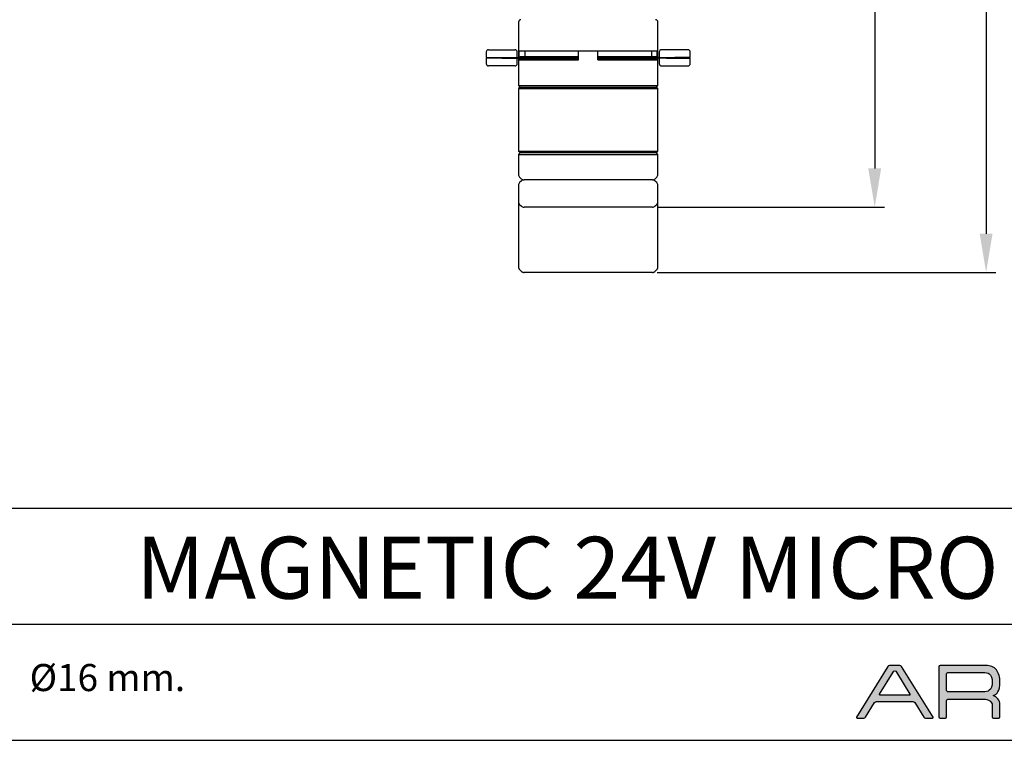
# Model space of a CAD drawing. Units: millimetres. Extents: x 27 to 363, y 0 to 226.
# Drawn here: x 165 to 293, y 0 to 93 of the extents above; entities that cross this region are included whole.
import ezdxf

# ---------------------------------------------------------------- set-up
doc = ezdxf.new("R2010")
doc.units = ezdxf.units.MM
doc.linetypes.add('ACAD_ISO04W100', pattern=[30.5, 24, -3, 0.5, -3])
for name, color, linetype in [('CAJETIN', 253, 'Continuous'), ('Capa 1', 7, 'Continuous'), ('PIEZA', 255, 'Continuous'), ('TEXTO', 251, 'Continuous')]:
    doc.layers.add(name, color=color, linetype=linetype)
doc.layers.add('COTAS', color=251, linetype='Continuous', lineweight=9)
doc.styles.get("Standard").update_dxf_attribs({"font": 'arial.ttf'})
doc.dimstyles.new('ISO-25', dxfattribs={"dimtxt": 5, "dimasz": 5, "dimexe": 1.25, "dimexo": 0.625, "dimgap": 2, "dimtad": 1, "dimdec": 0, "dimtxsty": 'Standard', "dimcen": 2.5, "dimadec": 0, "dimazin": 0, "dimtfac": 1, "dimtdec": 0, "dimtmove": 0, "dimatfit": 3, "dimfxl": 1, "dimarcsym": 0})

# ---------------------------------------------------------------- blocks, each defined once
blk = doc.blocks.new('A$C13222')
at = {"layer": 'COTAS'}
h = blk.add_hatch(color=9, dxfattribs=at)
h.dxf.hatch_style = 1
edge = h.paths.add_edge_path(flags=16)
edge.add_spline(control_points=[(6.93, 3.2), (6.98, 3.12), (6.94, 3.06), (6.86, 3.06)], knot_values=[6, 6, 6, 6, 7, 7, 7, 7], degree=3, periodic=0)
edge.add_spline(control_points=[(6.86, 3.06), (6.86, 3.06), (3.08, 3.06), (3.08, 3.06)], knot_values=[0, 0, 0, 0, 1, 1, 1, 1], degree=3, periodic=0)
edge.add_spline(control_points=[(3.08, 3.06), (2.99, 3.06), (2.96, 3.12), (3.01, 3.2)], knot_values=[1, 1, 1, 1, 2, 2, 2, 2], degree=3, periodic=0)
edge.add_spline(control_points=[(3.01, 3.2), (3.01, 3.2), (4.75, 6.06), (4.75, 6.06)], knot_values=[2, 2, 2, 2, 3, 3, 3, 3], degree=3, periodic=0)
edge.add_spline(control_points=[(4.75, 6.06), (4.8, 6.14), (4.9, 6.2), (4.97, 6.2), (5.04, 6.2), (5.14, 6.14), (5.19, 6.06)], knot_values=[3, 3, 3, 3, 4, 4, 4, 5, 5, 5, 5], degree=3, periodic=0)
edge.add_spline(control_points=[(5.19, 6.06), (5.19, 6.06), (6.93, 3.2), (6.93, 3.2)], knot_values=[5, 5, 5, 5, 6, 6, 6, 6], degree=3, periodic=0)
edge = h.paths.add_edge_path()
edge.add_spline(control_points=[(9.91, 0.25), (9.91, 0.25), (5.85, 6.78), (5.85, 6.78)], knot_values=[15, 15, 15, 15, 16, 16, 16, 16], degree=3, periodic=0)
edge.add_spline(control_points=[(5.85, 6.78), (5.81, 6.85), (5.7, 6.91), (5.62, 6.91)], knot_values=[0, 0, 0, 0, 1, 1, 1, 1], degree=3, periodic=0)
edge.add_spline(control_points=[(5.62, 6.91), (5.62, 6.91), (4.3, 6.91), (4.3, 6.91)], knot_values=[1, 1, 1, 1, 2, 2, 2, 2], degree=3, periodic=0)
edge.add_spline(control_points=[(4.3, 6.91), (4.21, 6.91), (4.11, 6.85), (4.06, 6.78)], knot_values=[2, 2, 2, 2, 3, 3, 3, 3], degree=3, periodic=0)
edge.add_spline(control_points=[(4.06, 6.78), (4.06, 6.78), (0.02, 0.25), (0.02, 0.25)], knot_values=[3, 3, 3, 3, 4, 4, 4, 4], degree=3, periodic=0)
edge.add_spline(control_points=[(0.02, 0.25), (-0.02, 0.17), (0.01, 0.11), (0.09, 0.11)], knot_values=[4, 4, 4, 4, 5, 5, 5, 5], degree=3, periodic=0)
edge.add_spline(control_points=[(0.09, 0.11), (0.09, 0.11), (0.97, 0.11), (0.97, 0.11)], knot_values=[5, 5, 5, 5, 6, 6, 6, 6], degree=3, periodic=0)
edge.add_spline(control_points=[(0.97, 0.11), (1.05, 0.11), (1.16, 0.17), (1.2, 0.25)], knot_values=[6, 6, 6, 6, 7, 7, 7, 7], degree=3, periodic=0)
edge.add_spline(control_points=[(1.2, 0.25), (1.2, 0.25), (2.37, 2.13), (2.37, 2.13)], knot_values=[7, 7, 7, 7, 8, 8, 8, 8], degree=3, periodic=0)
edge.add_spline(control_points=[(2.37, 2.13), (2.41, 2.2), (2.52, 2.26), (2.6, 2.26)], knot_values=[8, 8, 8, 8, 9, 9, 9, 9], degree=3, periodic=0)
edge.add_spline(control_points=[(2.6, 2.26), (2.6, 2.26), (7.31, 2.26), (7.31, 2.26)], knot_values=[9, 9, 9, 9, 10, 10, 10, 10], degree=3, periodic=0)
edge.add_spline(control_points=[(7.31, 2.26), (7.4, 2.26), (7.5, 2.2), (7.55, 2.13)], knot_values=[10, 10, 10, 10, 11, 11, 11, 11], degree=3, periodic=0)
edge.add_spline(control_points=[(7.55, 2.13), (7.55, 2.13), (8.7, 0.25), (8.7, 0.25)], knot_values=[11, 11, 11, 11, 12, 12, 12, 12], degree=3, periodic=0)
edge.add_spline(control_points=[(8.7, 0.25), (8.74, 0.17), (8.85, 0.11), (8.94, 0.11)], knot_values=[12, 12, 12, 12, 13, 13, 13, 13], degree=3, periodic=0)
edge.add_spline(control_points=[(8.94, 0.11), (8.94, 0.11), (9.84, 0.11), (9.84, 0.11)], knot_values=[13, 13, 13, 13, 14, 14, 14, 14], degree=3, periodic=0)
edge.add_spline(control_points=[(9.84, 0.11), (9.92, 0.11), (9.95, 0.17), (9.91, 0.25)], knot_values=[14, 14, 14, 14, 15, 15, 15, 15], degree=3, periodic=0)
h = blk.add_hatch(color=9, dxfattribs=at)
h.dxf.hatch_style = 1
edge = h.paths.add_edge_path(flags=16)
edge.add_spline(control_points=[(11.66, 3.67), (11.66, 3.67), (11.66, 5.81), (11.66, 5.81)], knot_values=[10, 10, 10, 10, 11, 11, 11, 11], degree=3, periodic=0)
edge.add_spline(control_points=[(11.66, 5.81), (11.66, 5.81), (11.66, 5.9), (11.72, 5.96), (11.78, 6), (11.84, 6), (11.84, 6)], knot_values=[0, 0, 0, 0, 1, 1, 1, 2, 2, 2, 2], degree=3, periodic=0)
edge.add_spline(control_points=[(11.84, 6), (11.84, 6), (16.34, 6), (16.34, 6)], knot_values=[2, 2, 2, 2, 3, 3, 3, 3], degree=3, periodic=0)
edge.add_spline(control_points=[(16.34, 6), (16.72, 6), (16.99, 5.94), (17.16, 5.81)], knot_values=[3, 3, 3, 3, 4, 4, 4, 4], degree=3, periodic=0)
edge.add_spline(control_points=[(17.16, 5.81), (17.42, 5.62), (17.55, 5.27), (17.55, 4.75), (17.55, 4.23), (17.42, 3.88), (17.17, 3.7)], knot_values=[4, 4, 4, 4, 5, 5, 5, 6, 6, 6, 6], degree=3, periodic=0)
edge.add_spline(control_points=[(17.17, 3.7), (16.99, 3.56), (16.72, 3.5), (16.34, 3.5)], knot_values=[6, 6, 6, 6, 7, 7, 7, 7], degree=3, periodic=0)
edge.add_spline(control_points=[(16.34, 3.5), (16.34, 3.5), (11.82, 3.5), (11.82, 3.5)], knot_values=[7, 7, 7, 7, 8, 8, 8, 8], degree=3, periodic=0)
edge.add_spline(control_points=[(11.82, 3.5), (11.79, 3.5), (11.75, 3.51), (11.72, 3.54)], knot_values=[8, 8, 8, 8, 9, 9, 9, 9], degree=3, periodic=0)
edge.add_spline(control_points=[(11.72, 3.54), (11.67, 3.59), (11.66, 3.65), (11.66, 3.67)], knot_values=[9, 9, 9, 9, 10, 10, 10, 10], degree=3, periodic=0)
edge = h.paths.add_edge_path()
edge.add_spline(control_points=[(10.65, 6.75), (10.65, 6.75), (10.65, 0.28), (10.65, 0.28)], knot_values=[27, 27, 27, 27, 28, 28, 28, 28], degree=3, periodic=0)
edge.add_spline(control_points=[(10.65, 0.28), (10.65, 0.19), (10.72, 0.11), (10.81, 0.11)], knot_values=[0, 0, 0, 0, 1, 1, 1, 1], degree=3, periodic=0)
edge.add_spline(control_points=[(10.81, 0.11), (10.81, 0.11), (11.5, 0.11), (11.5, 0.11)], knot_values=[1, 1, 1, 1, 2, 2, 2, 2], degree=3, periodic=0)
edge.add_spline(control_points=[(11.5, 0.11), (11.59, 0.11), (11.66, 0.19), (11.66, 0.28)], knot_values=[2, 2, 2, 2, 3, 3, 3, 3], degree=3, periodic=0)
edge.add_spline(control_points=[(11.66, 0.28), (11.66, 0.28), (11.66, 1.12), (11.66, 1.12)], knot_values=[3, 3, 3, 3, 4, 4, 4, 4], degree=3, periodic=0)
edge.add_spline(control_points=[(11.66, 1.12), (11.66, 1.12), (11.66, 1.12), (11.66, 1.12)], knot_values=[4, 4, 4, 4, 5, 5, 5, 5], degree=3, periodic=0)
edge.add_spline(control_points=[(11.66, 1.12), (11.66, 1.12), (11.66, 2.38), (11.66, 2.38)], knot_values=[5, 5, 5, 5, 6, 6, 6, 6], degree=3, periodic=0)
edge.add_spline(control_points=[(11.66, 2.38), (11.66, 2.38), (11.66, 2.47), (11.72, 2.52), (11.78, 2.58), (11.84, 2.57), (11.84, 2.57)], knot_values=[6, 6, 6, 6, 7, 7, 7, 8, 8, 8, 8], degree=3, periodic=0)
edge.add_spline(control_points=[(11.84, 2.57), (11.84, 2.57), (16.44, 2.57), (16.44, 2.57)], knot_values=[8, 8, 8, 8, 9, 9, 9, 9], degree=3, periodic=0)
edge.add_spline(control_points=[(16.44, 2.57), (16.75, 2.57), (17.01, 2.5), (17.23, 2.35)], knot_values=[9, 9, 9, 9, 10, 10, 10, 10], degree=3, periodic=0)
edge.add_spline(control_points=[(17.23, 2.35), (17.44, 2.2), (17.55, 2.01), (17.55, 1.79)], knot_values=[10, 10, 10, 10, 11, 11, 11, 11], degree=3, periodic=0)
edge.add_spline(control_points=[(17.55, 1.79), (17.55, 1.79), (17.55, 0.45), (17.55, 0.45)], knot_values=[11, 11, 11, 11, 12, 12, 12, 12], degree=3, periodic=0)
edge.add_spline(control_points=[(17.55, 0.45), (17.55, 0.45), (17.55, 0.29), (17.55, 0.29)], knot_values=[12, 12, 12, 12, 13, 13, 13, 13], degree=3, periodic=0)
edge.add_spline(control_points=[(17.55, 0.29), (17.55, 0.19), (17.62, 0.11), (17.71, 0.11)], knot_values=[13, 13, 13, 13, 14, 14, 14, 14], degree=3, periodic=0)
edge.add_spline(control_points=[(17.71, 0.11), (17.71, 0.11), (18.39, 0.11), (18.39, 0.11)], knot_values=[14, 14, 14, 14, 15, 15, 15, 15], degree=3, periodic=0)
edge.add_spline(control_points=[(18.39, 0.11), (18.48, 0.11), (18.55, 0.19), (18.55, 0.29)], knot_values=[15, 15, 15, 15, 16, 16, 16, 16], degree=3, periodic=0)
edge.add_spline(control_points=[(18.55, 0.29), (18.55, 0.29), (18.55, 0.45), (18.55, 0.45)], knot_values=[16, 16, 16, 16, 17, 17, 17, 17], degree=3, periodic=0)
edge.add_spline(control_points=[(18.55, 0.45), (18.55, 0.45), (18.55, 0.45), (18.55, 0.45)], knot_values=[17, 17, 17, 17, 18, 18, 18, 18], degree=3, periodic=0)
edge.add_spline(control_points=[(18.55, 0.45), (18.55, 0.45), (18.55, 1.79), (18.55, 1.79)], knot_values=[18, 18, 18, 18, 19, 19, 19, 19], degree=3, periodic=0)
edge.add_spline(control_points=[(18.55, 1.79), (18.55, 2.12), (18.45, 2.39), (18.26, 2.62)], knot_values=[19, 19, 19, 19, 20, 20, 20, 20], degree=3, periodic=0)
edge.add_spline(control_points=[(18.26, 2.62), (18.12, 2.78), (17.92, 2.91), (17.68, 3.01)], knot_values=[20, 20, 20, 20, 21, 21, 21, 21], degree=3, periodic=0)
edge.add_spline(control_points=[(17.68, 3.01), (17.96, 3.13), (18.16, 3.29), (18.28, 3.49)], knot_values=[21, 21, 21, 21, 22, 22, 22, 22], degree=3, periodic=0)
edge.add_spline(control_points=[(18.28, 3.49), (18.46, 3.77), (18.55, 4.19), (18.55, 4.75), (18.55, 5.4), (18.4, 5.93), (18.09, 6.33)], knot_values=[22, 22, 22, 22, 23, 23, 23, 24, 24, 24, 24], degree=3, periodic=0)
edge.add_spline(control_points=[(18.09, 6.33), (17.77, 6.72), (17.33, 6.92), (16.75, 6.92)], knot_values=[24, 24, 24, 24, 25, 25, 25, 25], degree=3, periodic=0)
edge.add_spline(control_points=[(16.75, 6.92), (16.75, 6.92), (10.81, 6.92), (10.81, 6.92)], knot_values=[25, 25, 25, 25, 26, 26, 26, 26], degree=3, periodic=0)
edge.add_spline(control_points=[(10.81, 6.92), (10.72, 6.92), (10.65, 6.84), (10.65, 6.75)], knot_values=[26, 26, 26, 26, 27, 27, 27, 27], degree=3, periodic=0)
at = {"layer": 'Capa 1', "color": 9}
for points in [[(4.06, 6.78), (4.06, 6.78), (0.02, 0.25), (0.02, 0.25)], [(4.3, 6.91), (4.21, 6.91), (4.11, 6.85), (4.06, 6.78)], [(5.62, 6.91), (5.62, 6.91), (4.3, 6.91), (4.3, 6.91)], [(5.85, 6.78), (5.81, 6.85), (5.7, 6.91), (5.62, 6.91)], [(9.91, 0.25), (9.91, 0.25), (5.85, 6.78), (5.85, 6.78)], [(10.81, 6.92), (10.72, 6.92), (10.65, 6.84), (10.65, 6.75)], [(10.65, 6.75), (10.65, 6.75), (10.65, 0.28), (10.65, 0.28)], [(16.75, 6.92), (16.75, 6.92), (10.81, 6.92), (10.81, 6.92)], [(18.09, 6.33), (17.77, 6.72), (17.33, 6.92), (16.75, 6.92)], [(3.01, 3.2), (3.01, 3.2), (4.75, 6.06), (4.75, 6.06)], [(5.19, 6.06), (5.19, 6.06), (6.93, 3.2), (6.93, 3.2)], [(11.66, 3.67), (11.66, 3.67), (11.66, 5.81), (11.66, 5.81)], [(11.84, 6), (11.84, 6), (16.34, 6), (16.34, 6)], [(16.34, 6), (16.72, 6), (16.99, 5.94), (17.16, 5.81)], [(3.08, 3.06), (2.99, 3.06), (2.96, 3.12), (3.01, 3.2)], [(6.86, 3.06), (6.86, 3.06), (3.08, 3.06), (3.08, 3.06)], [(6.93, 3.2), (6.98, 3.12), (6.94, 3.06), (6.86, 3.06)], [(11.72, 3.54), (11.67, 3.59), (11.66, 3.65), (11.66, 3.67)], [(11.82, 3.5), (11.79, 3.5), (11.75, 3.51), (11.72, 3.54)], [(16.34, 3.5), (16.34, 3.5), (11.82, 3.5), (11.82, 3.5)], [(11.84, 2.57), (11.84, 2.57), (16.44, 2.57), (16.44, 2.57)], [(17.17, 3.7), (16.99, 3.56), (16.72, 3.5), (16.34, 3.5)], [(16.44, 2.57), (16.75, 2.57), (17.01, 2.5), (17.23, 2.35)], [(17.68, 3.01), (17.96, 3.13), (18.16, 3.29), (18.28, 3.49)], [(18.26, 2.62), (18.12, 2.78), (17.92, 2.91), (17.68, 3.01)], [(18.55, 1.79), (18.55, 2.12), (18.45, 2.39), (18.26, 2.62)], [(1.2, 0.25), (1.2, 0.25), (2.37, 2.13), (2.37, 2.13)], [(2.37, 2.13), (2.41, 2.2), (2.52, 2.26), (2.6, 2.26)], [(2.6, 2.26), (2.6, 2.26), (7.31, 2.26), (7.31, 2.26)], [(7.31, 2.26), (7.4, 2.26), (7.5, 2.2), (7.55, 2.13)], [(7.55, 2.13), (7.55, 2.13), (8.7, 0.25), (8.7, 0.25)], [(11.66, 1.12), (11.66, 1.12), (11.66, 2.38), (11.66, 2.38)], [(17.23, 2.35), (17.44, 2.2), (17.55, 2.01), (17.55, 1.79)], [(17.55, 1.79), (17.55, 1.79), (17.55, 0.45), (17.55, 0.45)], [(18.55, 0.45), (18.55, 0.45), (18.55, 1.79), (18.55, 1.79)], [(0.02, 0.25), (-0.02, 0.17), (0.01, 0.11), (0.09, 0.11)], [(0.09, 0.11), (0.09, 0.11), (0.97, 0.11), (0.97, 0.11)], [(0.97, 0.11), (1.05, 0.11), (1.16, 0.17), (1.2, 0.25)], [(8.7, 0.25), (8.74, 0.17), (8.85, 0.11), (8.94, 0.11)], [(8.94, 0.11), (8.94, 0.11), (9.84, 0.11), (9.84, 0.11)], [(9.84, 0.11), (9.92, 0.11), (9.95, 0.17), (9.91, 0.25)], [(10.65, 0.28), (10.65, 0.19), (10.72, 0.11), (10.81, 0.11)], [(10.81, 0.11), (10.81, 0.11), (11.5, 0.11), (11.5, 0.11)], [(11.5, 0.11), (11.59, 0.11), (11.66, 0.19), (11.66, 0.28)], [(11.66, 0.28), (11.66, 0.28), (11.66, 1.12), (11.66, 1.12)], [(11.66, 1.12), (11.66, 1.12), (11.66, 1.12), (11.66, 1.12)], [(17.55, 0.45), (17.55, 0.45), (17.55, 0.29), (17.55, 0.29)], [(17.55, 0.29), (17.55, 0.19), (17.62, 0.11), (17.71, 0.11)], [(17.71, 0.11), (17.71, 0.11), (18.39, 0.11), (18.39, 0.11)], [(18.39, 0.11), (18.48, 0.11), (18.55, 0.19), (18.55, 0.29)], [(18.55, 0.29), (18.55, 0.29), (18.55, 0.45), (18.55, 0.45)], [(18.55, 0.45), (18.55, 0.45), (18.55, 0.45), (18.55, 0.45)]]:
    blk.add_open_spline(points, degree=3, dxfattribs=at)
for points, knots in [([(4.75, 6.06), (4.8, 6.14), (4.9, 6.2), (4.97, 6.2), (5.04, 6.2), (5.14, 6.14), (5.19, 6.06)], [3, 3, 3, 3, 4, 4, 4, 5, 5, 5, 5]), ([(11.66, 5.81), (11.66, 5.81), (11.66, 5.9), (11.72, 5.96), (11.78, 6), (11.84, 6), (11.84, 6)], [0, 0, 0, 0, 1, 1, 1, 2, 2, 2, 2]), ([(17.16, 5.81), (17.42, 5.62), (17.55, 5.27), (17.55, 4.75), (17.55, 4.23), (17.42, 3.88), (17.17, 3.7)], [4, 4, 4, 4, 5, 5, 5, 6, 6, 6, 6]), ([(18.28, 3.49), (18.46, 3.77), (18.55, 4.19), (18.55, 4.75), (18.55, 5.4), (18.4, 5.93), (18.09, 6.33)], [22, 22, 22, 22, 23, 23, 23, 24, 24, 24, 24]), ([(11.66, 2.38), (11.66, 2.38), (11.66, 2.47), (11.72, 2.52), (11.78, 2.58), (11.84, 2.57), (11.84, 2.57)], [6, 6, 6, 6, 7, 7, 7, 8, 8, 8, 8])]:
    blk.add_open_spline(points, degree=3, knots=knots, dxfattribs=at)
blk = doc.blocks.new('*D92')
at = {"layer": 'COTAS', "color": 0, "lineweight": -2}
for p, q in [((240.27, 144.47), (277.08, 144.47)), ((275.83, 139.47), (275.83, 73.88)), ((247.75, 68.88), (277.08, 68.88))]:
    blk.add_line(p, q, dxfattribs=at)
at = {"layer": 'COTAS', "color": 0}
for points in [[(276.66, 139.47), (274.99, 139.47), (275.83, 144.47)], [(274.99, 73.88), (276.66, 73.88), (275.83, 68.88)]]:
    blk.add_solid(points, dxfattribs=at)
at = {"layer": 'Defpoints', "color": 0}
for p in [(239.64, 144.47), (247.13, 68.88), (275.83, 68.88)]:
    blk.add_point(p, dxfattribs=at)
at = {"layer": 'COTAS', "color": 0, "insert": (270.55, 106.68), "char_height": 5, "attachment_point": 5, "rotation": 90}
blk.add_mtext('81 (52º)', dxfattribs=at)
blk = doc.blocks.new('*D96')
at = {"layer": 'COTAS', "color": 0, "lineweight": -2}
for p, q in [((276.45, 144.47), (291.46, 144.47)), ((290.21, 139.47), (290.21, 65.45)), ((247.75, 60.45), (291.46, 60.45))]:
    blk.add_line(p, q, dxfattribs=at)
at = {"layer": 'COTAS', "color": 0}
for points in [[(291.04, 139.47), (289.38, 139.47), (290.21, 144.47)], [(289.38, 65.45), (291.04, 65.45), (290.21, 60.45)]]:
    blk.add_solid(points, dxfattribs=at)
at = {"layer": 'Defpoints', "color": 0}
for p in [(275.83, 144.47), (247.13, 60.45), (290.21, 60.45)]:
    blk.add_point(p, dxfattribs=at)
at = {"layer": 'COTAS', "color": 0, "insert": (285.66, 102.46), "char_height": 5, "attachment_point": 5, "rotation": 90}
blk.add_mtext('84', dxfattribs=at)

msp = doc.modelspace()

# ---------------------------------------------------------------- linework, layer by layer
at = {"layer": 'CAJETIN'}
for p, q in [((66.23, 30), (363.23, 30)), ((66.23, 15), (363.23, 15)), ((26.92, 0), (363.23, 0))]:
    msp.add_line(p, q, dxfattribs=at)
at = {"layer": 'PIEZA'}
for p, q in [((229.83, 92.79), (229.83, 89.09)), ((247.83, 89.09), (247.83, 92.79)), ((225.96, 89.22), (229.36, 89.22)), ((229.83, 89.09), (229.83, 88.22)), ((229.83, 89.09), (238.83, 89.09)), ((229.92, 88.22), (229.92, 89.09)), ((230.64, 89.09), (230.64, 88.32)), ((237.58, 87.89), (237.58, 89.09)), ((238.83, 89.09), (247.24, 89.09)), ((240.08, 87.89), (240.08, 89.09)), ((247.03, 88.32), (247.03, 89.09)), ((247.24, 89.09), (247.75, 89.09)), ((247.75, 88.22), (247.75, 89.09)), ((247.83, 89.09), (247.75, 89.09)), ((247.83, 88.22), (247.83, 89.09)), ((250.01, 89.22), (248.31, 89.22)), ((251.71, 89.22), (250.01, 89.22)), ((225.66, 88.92), (225.66, 88.22)), ((225.66, 88.22), (228.72, 88.22)), ((225.66, 88.12), (225.66, 87.42)), ((227.66, 88.12), (225.66, 88.12)), ((226.16, 88.22), (226.16, 88.12)), ((227.66, 88.12), (229.66, 88.12)), ((228.72, 88.22), (230.84, 88.22)), ((229.66, 88.22), (229.66, 88.92)), ((229.66, 87.42), (229.66, 88.12)), ((229.66, 88.12), (230.84, 88.12)), ((229.83, 88.12), (229.83, 84.59)), ((229.92, 87.89), (229.92, 88.12)), ((229.92, 87.89), (237.58, 87.89)), ((230.03, 88.32), (230.03, 88.22)), ((230.04, 88.32), (230.03, 88.32)), ((230.03, 88.12), (230.03, 88.09)), ((230.03, 88.09), (230.04, 88.09)), ((230.03, 87.99), (230.03, 87.89)), ((230.04, 87.99), (230.03, 87.99)), ((230.04, 88.32), (236.93, 88.32)), ((236.93, 88.09), (230.04, 88.09)), ((230.04, 87.99), (236.93, 87.99)), ((231.72, 88.22), (230.84, 88.22)), ((230.84, 88.12), (231.72, 88.12)), ((231.72, 88.22), (235.59, 88.22)), ((231.72, 88.12), (235.59, 88.12)), ((232.08, 87.99), (232.08, 88.09)), ((236.93, 88.22), (235.59, 88.22)), ((235.59, 88.12), (236.93, 88.12)), ((236.93, 88.32), (237.53, 88.32)), ((237.53, 88.22), (236.93, 88.22)), ((236.93, 88.12), (237.53, 88.12)), ((237.53, 88.09), (236.93, 88.09)), ((236.93, 87.99), (237.53, 87.99)), ((237.31, 88.22), (237.31, 88.12)), ((237.53, 88.32), (237.55, 88.32)), ((237.53, 88.22), (237.53, 88.32)), ((237.53, 88.22), (237.58, 88.22)), ((237.53, 88.09), (237.53, 88.12)), ((237.53, 88.12), (237.58, 88.12)), ((237.53, 88.09), (237.58, 88.09)), ((237.53, 87.89), (237.53, 87.99)), ((237.58, 87.99), (237.53, 87.99)), ((237.55, 88.32), (237.58, 88.32)), ((240.12, 88.32), (240.08, 88.32)), ((240.08, 88.22), (240.13, 88.22)), ((240.08, 88.12), (240.13, 88.12)), ((240.08, 88.09), (240.13, 88.09)), ((240.13, 87.99), (240.08, 87.99)), ((240.08, 87.89), (247.75, 87.89)), ((240.12, 88.32), (240.13, 88.32)), ((240.13, 88.32), (240.13, 88.22)), ((240.13, 88.32), (240.74, 88.32)), ((240.74, 88.22), (240.13, 88.22)), ((240.13, 88.12), (240.13, 88.09)), ((240.13, 88.12), (240.74, 88.12)), ((240.74, 88.09), (240.13, 88.09)), ((240.13, 87.99), (240.13, 87.89)), ((240.13, 87.99), (240.74, 87.99)), ((240.36, 88.22), (240.36, 88.12)), ((240.74, 88.32), (247.63, 88.32)), ((242.08, 88.22), (240.74, 88.22)), ((240.74, 88.12), (242.08, 88.12)), ((247.63, 88.09), (240.74, 88.09)), ((240.74, 87.99), (247.63, 87.99)), ((245.95, 88.22), (242.08, 88.22)), ((245.95, 88.12), (242.08, 88.12)), ((245.58, 88.09), (245.58, 87.99)), ((245.95, 88.22), (246.83, 88.22)), ((246.83, 88.12), (245.95, 88.12)), ((248.01, 88.22), (246.83, 88.22)), ((248.95, 88.12), (246.83, 88.12)), ((247.64, 88.32), (247.63, 88.32)), ((247.63, 88.09), (247.64, 88.09)), ((247.64, 87.99), (247.63, 87.99)), ((247.64, 88.22), (247.64, 88.32)), ((247.64, 88.09), (247.64, 88.12)), ((247.64, 87.89), (247.64, 87.99)), ((247.75, 87.89), (247.75, 88.12)), ((247.83, 84.59), (247.83, 88.12)), ((248.01, 88.92), (248.01, 88.22)), ((248.01, 88.22), (250.01, 88.22)), ((248.01, 88.12), (248.01, 87.42)), ((248.95, 88.12), (252.01, 88.12)), ((252.01, 88.22), (250.01, 88.22)), ((251.51, 88.12), (251.51, 88.22)), ((252.01, 88.22), (252.01, 88.92)), ((252.01, 87.42), (252.01, 88.12)), ((227.66, 87.12), (225.96, 87.12)), ((229.36, 87.12), (227.66, 87.12)), ((248.31, 87.12), (251.71, 87.12)), ((229.83, 84.59), (230.03, 84.39)), ((229.83, 84.59), (238.83, 84.59)), ((230.03, 84.39), (229.83, 84.19)), ((229.83, 84.19), (229.83, 76.09)), ((229.83, 84.19), (238.83, 84.19)), ((230.03, 84.39), (238.83, 84.39)), ((238.83, 84.59), (247.83, 84.59)), ((238.83, 84.39), (247.63, 84.39)), ((238.83, 84.19), (247.83, 84.19)), ((247.63, 84.39), (247.83, 84.59)), ((247.83, 84.19), (247.63, 84.39)), ((247.83, 76.09), (247.83, 84.19)), ((229.83, 76.09), (230.03, 75.89)), ((229.83, 76.09), (238.83, 76.09)), ((230.03, 75.89), (229.83, 75.69)), ((229.83, 75.69), (229.83, 73.1)), ((229.83, 75.69), (238.83, 75.69)), ((238.83, 75.89), (230.03, 75.89)), ((238.83, 76.09), (247.83, 76.09)), ((247.63, 75.89), (238.83, 75.89)), ((238.83, 75.69), (247.83, 75.69)), ((247.63, 75.89), (247.83, 76.09)), ((247.83, 75.69), (247.63, 75.89)), ((247.83, 73.1), (247.83, 75.69)), ((229.98, 72.75), (230.19, 72.54)), ((247.48, 72.54), (247.69, 72.75)), ((229.83, 71.69), (229.83, 69.59)), ((230.19, 72.25), (229.98, 72.04)), ((238.83, 72.39), (230.54, 72.39)), ((247.13, 72.39), (238.83, 72.39)), ((247.69, 72.04), (247.48, 72.25)), ((247.83, 69.59), (247.83, 71.69)), ((229.98, 69.24), (230.19, 69.03)), ((238.83, 68.88), (230.54, 68.88)), ((247.13, 68.88), (238.83, 68.88)), ((247.48, 69.03), (247.69, 69.24))]:
    msp.add_line(p, q, dxfattribs=at)
at = {"layer": 'PIEZA', "color": 8, "linetype": 'ACAD_ISO04W100'}
for p, q in [((229.83, 69.59), (229.83, 61.16)), ((247.83, 61.16), (247.83, 69.59)), ((229.98, 60.81), (230.19, 60.6)), ((238.83, 60.45), (230.54, 60.45)), ((247.13, 60.45), (238.83, 60.45)), ((247.48, 60.6), (247.69, 60.81))]:
    msp.add_line(p, q, dxfattribs=at)
at = {"layer": 'PIEZA'}
for centre, radius, start, end in [((230.13, 92.79), 0.3, 90, 180), ((247.53, 92.79), 0.3, 0, 90), ((225.96, 88.92), 0.3, 90, 180), ((229.36, 88.92), 0.3, 0, 90), ((248.31, 88.92), 0.3, 90, 180), ((251.71, 88.92), 0.3, 0, 90), ((225.96, 87.42), 0.3, 180, 270), ((229.36, 87.42), 0.3, 270, 0), ((248.31, 87.42), 0.3, 180, 270), ((251.71, 87.42), 0.3, 270, 0), ((230.33, 73.1), 0.5, 180, 225), ((230.54, 72.89), 0.5, 225, 270), ((247.13, 72.89), 0.5, 270, 315), ((247.33, 73.1), 0.5, 315, 0), ((230.33, 71.69), 0.5, 135, 180.1529), ((230.54, 71.89), 0.5, 90, 135), ((247.13, 71.89), 0.5, 45, 90), ((247.33, 71.69), 0.5, 359.8471, 45), ((230.33, 69.59), 0.5, 180, 225), ((230.54, 69.38), 0.5, 225, 270), ((247.13, 69.38), 0.5, 270, 315), ((247.33, 69.59), 0.5, 315, 0)]:
    msp.add_arc(centre, radius, start, end, dxfattribs=at)
at = {"layer": 'PIEZA', "color": 8, "linetype": 'ACAD_ISO04W100'}
for centre, start, end in [((230.33, 61.16), 180, 225), ((247.33, 61.16), 315, 0), ((230.54, 60.95), 225, 270), ((247.13, 60.95), 270, 315)]:
    msp.add_arc(centre, 0.5, start, end, dxfattribs=at)

# ---------------------------------------------------------------- block references
at = {"layer": 'COTAS'}
msp.add_blockref('A$C13222', (273.45, 2.76), dxfattribs=at)

# ---------------------------------------------------------------- texts
at = {"layer": 'TEXTO', "attachment_point": 1}
for s, insert, char_height, width in [('{\\fArial|b0|i0|c0|p34;\\W6.53802; }MAGNETIC 24V MICRO SHAPER', (164.46, 26.29), 8, 191.406), ('Ø16 mm.', (166.7, 9.86), 3.5, 50.048)]:
    msp.add_mtext(s, dxfattribs=dict(at, insert=insert, char_height=char_height, width=width))

# ---------------------------------------------------------------- dimensions: what is measured, and where the dimension line sits
at = {"layer": 'COTAS'}
dim = msp.add_linear_dim(base=(275.83, 68.88), p1=(239.64, 144.47), p2=(247.13, 68.88), angle=90, text='81 (52º)', dimstyle='ISO-25', dxfattribs=at)
dim.commit()
dim.dimension.update_dxf_attribs({"geometry": '*D92', "text_midpoint": (270.55, 106.68)})
dim = msp.add_linear_dim(base=(290.21, 60.45), p1=(275.83, 144.47), p2=(247.13, 60.45), angle=90, dimstyle='ISO-25', dxfattribs=at)
dim.commit()
dim.dimension.update_dxf_attribs({"geometry": '*D96', "text_midpoint": (290.21, 102.46), "dimtype": 160})

doc.saveas('drawing.dxf')
